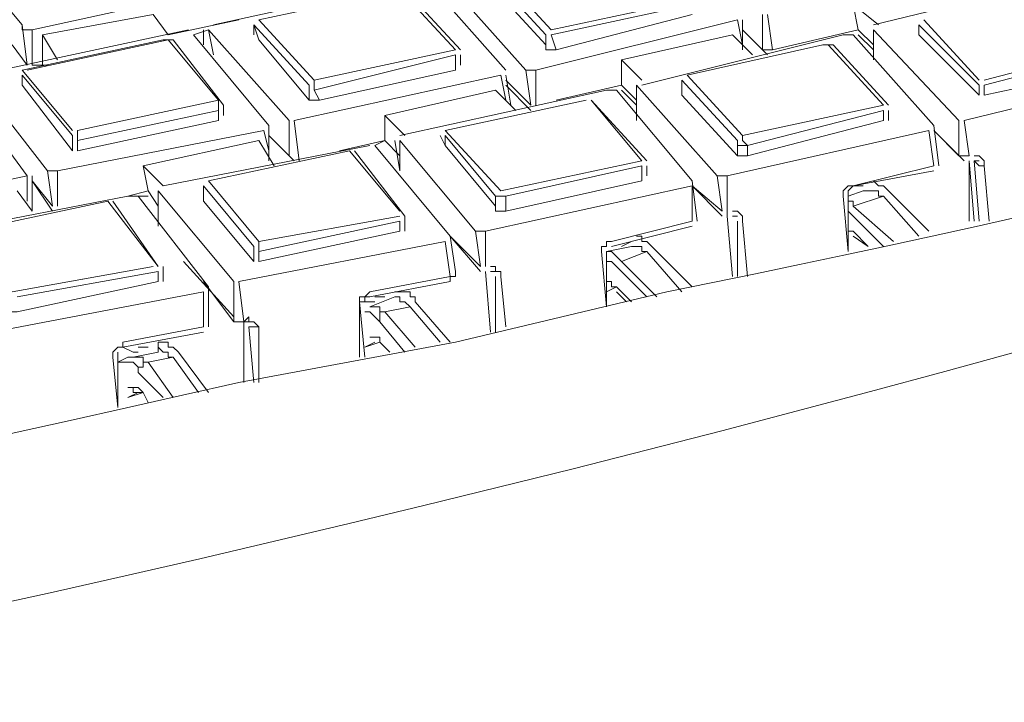
# Model space of a CAD drawing. Units: millimetres. Extents: x 1002 to 5457, y -6193 to -3043.
# Drawn here: x 4805 to 4855, y -4057 to -4023 of the extents above; entities that cross this region are included whole.
import ezdxf

# ---------------------------------------------------------------- set-up
doc = ezdxf.new("R2010")
doc.units = ezdxf.units.MM
doc.header["$MEASUREMENT"] = 0
doc.layers.add('Чертеж и Рисунок_Ном._пера__1', color=7, linetype='Continuous', lineweight=13)

msp = doc.modelspace()

# ---------------------------------------------------------------- linework, layer by layer
at = {"layer": 'Чертеж и Рисунок_Ном._пера__1', "linetype": 'Continuous', "flags": 128}
for points in [[(4060.129, -3962.177), (4074.076, -3970.038), (4088.276, -3977.645), (4102.983, -3984.999, 0.243254), (5096.723, -3970.038), (5110.67, -3962.177), (5124.363, -3954.063, 0.104121), (5274.417, -3819.289, 0.145638), (5328.119, -3666.355, 0.149791), (5283.239, -3511.725, 0.108844), (5137.548, -3371.866), (5124.363, -3363.752), (5110.67, -3355.638), (5096.723, -3347.777), (5082.524, -3340.17, 0.243794), (4088.276, -3340.17), (4074.076, -3347.777), (4060.129, -3355.638, 0.099975), (3906.168, -3485.084, 0.140971), (3843.647, -3636.361, 0.153716), (3879.479, -3792.699, 0.114557), (4020.572, -3937.328), (4033.251, -3945.949), (4046.437, -3954.063)], [(4088.022, -3945.949), (4075.344, -3938.342), (4062.665, -3930.481), (4050.494, -3922.62, -0.110757), (3919.426, -3789.507, -0.149384), (3882.61, -3644.627, -0.141369), (3935.948, -3502.956, -0.10141), (4075.344, -3379.474), (4088.022, -3371.866), (4101.208, -3364.259, -0.248801), (5055.899, -3357.159), (5069.591, -3364.259), (5082.777, -3371.866), (5108.134, -3387.081, -0.10523), (5243.534, -3515.707, -0.145527), (5288.703, -3658.878, -0.145711), (5243.587, -3802, -0.105454), (5108.134, -3930.481), (5095.456, -3938.342), (5082.777, -3945.949, -0.249506), (4128.593, -3967.502), (4114.9, -3960.656), (4101.208, -3953.302)]]:
    msp.add_lwpolyline(points, format="xyb", close=True, dxfattribs=at)
for points in [[(5334.319, -3662.965), (5334.319, -3663.472), (5334.065, -3674.883, -0.129216), (5287.178, -3814.78, -0.087576), (5182.484, -3924.467, -0.098451), (4907.814, -4053.716), (4890.064, -4058.534), (4872.06, -4063.098, -0.178399), (4084.218, -3984.999), (4069.765, -3977.138), (4055.819, -3969.277)], [(5115.741, -3999.199), (5101.795, -4007.313), (5087.341, -4014.92, -0.175172), (4316.489, -4097.33), (4298.232, -4093.273), (4280.228, -4088.709, -0.098263), (3994.482, -3959.789, -0.08867), (3884.752, -3848.144, -0.13189), (3835.466, -3704.297), (3835.213, -3693.14), (3835.466, -3682.49)], [(5081.763, -4017.963), (5067.309, -4025.063), (5052.856, -4031.909, -0.169445), (4287.582, -4090.484), (4270.339, -4086.173), (4253.35, -4081.355, -0.097412), (3984.526, -3952.274, -0.086316), (3882.199, -3844.107, -0.126268), (3835.466, -3706.579), (3835.213, -3695.675), (3835.213, -3693.14)], [(5280.055, -3698.211), (5279.294, -3702.775), (5278.026, -3709.368, -0.120425), (5216.252, -3834.076, -0.078498), (5105.979, -3929.525, -0.091013), (4837.829, -4036.473), (4827.179, -4039.009), (4816.275, -4041.038, -0.177173), (4101.968, -3951.781), (4093.854, -3947.217), (4091.065, -3945.695), (4086.754, -3943.16, -0.082366), (3960.625, -3841.136, -0.141986), (3890.491, -3697.197), (3890.491, -3696.69)]]:
    msp.add_lwpolyline(points, format="xyb", dxfattribs=at)
for points in [[(4805.372, -4023.034), (4801.568, -4018.47)], [(4829.207, -4020.245), (4831.996, -4023.288)], [(4815.007, -4023.034), (4825.404, -4020.752), (4825.911, -4020.752), (4825.911, -4021.006), (4829.714, -4025.316)], [(4830.729, -4025.316), (4826.671, -4020.752)], [(4831.743, -4023.541), (4828.954, -4020.498)], [(4848.225, -4023.034), (4858.621, -4020.498)], [(4816.275, -4021.006), (4805.879, -4023.288), (4805.372, -4023.288), (4805.372, -4023.034)], [(4824.389, -4021.259), (4817.289, -4022.781)], [(4827.179, -4024.302), (4824.389, -4021.259)], [(4827.432, -4024.302), (4824.643, -4021.259)], [(4828.954, -4021.006), (4831.743, -4024.048), (4831.743, -4024.302), (4832.25, -4024.302), (4839.096, -4022.527)], [(4831.996, -4023.288), (4839.096, -4021.766)], [(4839.096, -4022.02), (4831.996, -4023.541)], [(4847.211, -4022.02), (4848.478, -4023.034)], [(4847.211, -4022.02), (4847.464, -4023.288)], [(4806.386, -4023.541), (4811.964, -4022.527)], [(4811.964, -4022.527), (4812.725, -4023.541)], [(4812.725, -4023.541), (4816.275, -4022.781)], [(4817.289, -4022.781), (4820.079, -4025.823)], [(4841.378, -4022.781), (4831.236, -4025.316)], [(4841.378, -4022.781), (4841.632, -4024.048)], [(4841.632, -4024.302), (4841.632, -4022.781)], [(4842.646, -4022.527), (4842.646, -4024.302)], [(4842.9, -4022.527), (4843.153, -4024.302)], [(4850.761, -4022.781), (4853.55, -4025.823)], [(4803.089, -4025.57), (4813.739, -4023.288)], [(4805.372, -4023.034), (4805.625, -4025.063)], [(4805.879, -4023.288), (4805.879, -4025.063)], [(4813.993, -4023.541), (4814.754, -4023.288)], [(4814.5, -4024.048), (4814.5, -4023.288)], [(4814.754, -4023.288), (4815.007, -4024.556)], [(4814.754, -4023.288), (4815.007, -4024.556)], [(4818.811, -4027.852), (4814.754, -4023.288)], [(4817.036, -4023.034), (4817.036, -4023.541)], [(4819.825, -4026.077), (4817.036, -4023.034)], [(4817.036, -4023.034), (4817.289, -4023.795)], [(4841.632, -4023.288), (4842.9, -4024.556)], [(4841.632, -4023.288), (4842.646, -4024.302)], [(4843.153, -4024.302), (4847.464, -4023.288)], [(4847.464, -4023.288), (4848.225, -4024.048)], [(4848.225, -4023.288), (4848.225, -4024.809)], [(4848.225, -4023.288), (4848.225, -4024.809)], [(4852.536, -4027.852), (4848.225, -4023.288)], [(4850.507, -4023.034), (4850.507, -4023.541)], [(4853.55, -4026.077), (4850.507, -4023.034)], [(4850.507, -4023.034), (4850.507, -4023.541)], [(4812.472, -4023.795), (4805.372, -4025.316)], [(4812.725, -4023.795), (4805.625, -4025.316)], [(4806.386, -4023.541), (4807.147, -4024.809)], [(4806.386, -4023.541), (4806.386, -4025.063)], [(4812.979, -4023.795), (4812.472, -4023.795)], [(4815.261, -4026.838), (4812.725, -4023.795)], [(4815.514, -4027.598), (4815.514, -4027.091), (4812.979, -4023.795)], [(4813.993, -4023.541), (4817.796, -4028.106)], [(4817.289, -4023.795), (4819.825, -4026.838), (4820.332, -4026.838), (4827.179, -4025.316)], [(4831.743, -4023.541), (4831.743, -4024.048)], [(4831.996, -4023.541), (4832.25, -4024.302)], [(4835.546, -4024.809), (4841.125, -4023.541)], [(4836.561, -4026.077), (4846.703, -4023.541), (4847.211, -4023.541), (4851.268, -4028.106)], [(4841.125, -4023.541), (4842.139, -4024.556)], [(4847.464, -4023.541), (4848.225, -4024.302)], [(4850.507, -4023.541), (4853.55, -4026.584)], [(4804.864, -4024.048), (4805.625, -4025.063)], [(4804.864, -4024.048), (4805.625, -4025.063)], [(4820.079, -4025.823), (4827.179, -4024.302)], [(4845.689, -4024.048), (4838.843, -4025.57)], [(4845.689, -4024.048), (4838.843, -4025.57)], [(4842.646, -4024.302), (4843.153, -4024.302)], [(4846.196, -4024.048), (4845.689, -4024.048)], [(4848.732, -4027.091), (4845.943, -4024.048)], [(4848.986, -4027.091), (4846.196, -4024.048)], [(4853.803, -4025.823), (4860.65, -4024.048)], [(4860.65, -4024.302), (4853.803, -4026.077)], [(4827.179, -4024.556), (4820.079, -4026.331)], [(4827.179, -4024.556), (4827.179, -4025.316)], [(4827.432, -4025.063), (4827.432, -4024.556)], [(4835.546, -4024.809), (4836.561, -4025.823)], [(4835.546, -4024.809), (4835.546, -4026.077)], [(4805.372, -4025.316), (4807.907, -4028.359)], [(4805.879, -4025.063), (4806.386, -4025.063)], [(4806.639, -4025.063), (4806.386, -4025.063)], [(4831.236, -4025.316), (4830.729, -4025.316), (4830.982, -4027.091)], [(4831.236, -4025.316), (4831.236, -4027.091)], [(4863.186, -4025.316), (4852.789, -4027.852)], [(4853.803, -4026.584), (4860.903, -4025.063)], [(4805.372, -4025.57), (4805.372, -4026.077)], [(4807.907, -4028.613), (4805.372, -4025.57)], [(4805.372, -4025.57), (4805.372, -4026.077)], [(4829.461, -4025.57), (4819.064, -4027.852)], [(4829.461, -4025.57), (4829.714, -4026.838)], [(4829.968, -4027.091), (4829.714, -4025.57)], [(4838.843, -4025.57), (4841.632, -4028.613)], [(4802.075, -4025.823), (4805.625, -4030.641), (4794.975, -4032.923)], [(4806.639, -4030.388), (4803.089, -4025.823)], [(4805.372, -4026.077), (4807.907, -4029.373)], [(4819.825, -4026.077), (4819.825, -4026.838)], [(4820.079, -4025.823), (4820.079, -4026.331)], [(4829.714, -4025.823), (4830.982, -4027.091)], [(4829.714, -4026.077), (4830.982, -4027.345)], [(4832.25, -4026.838), (4835.546, -4026.077)], [(4835.546, -4026.077), (4836.307, -4026.838)], [(4836.307, -4026.077), (4836.307, -4027.598)], [(4836.307, -4026.077), (4836.307, -4027.852)], [(4840.364, -4030.641), (4836.307, -4026.077)], [(4838.589, -4025.823), (4838.589, -4026.331)], [(4841.378, -4028.866), (4838.589, -4025.823)], [(4838.589, -4025.823), (4838.589, -4026.584)], [(4853.55, -4026.077), (4853.55, -4026.584)], [(4853.803, -4026.077), (4853.803, -4026.584)], [(4820.079, -4026.331), (4820.332, -4026.838)], [(4823.629, -4027.598), (4829.207, -4026.331)], [(4824.389, -4028.613), (4834.786, -4026.331), (4835.293, -4026.331), (4839.096, -4030.895)], [(4829.207, -4026.331), (4830.221, -4027.345)], [(4835.546, -4026.331), (4836.307, -4027.091)], [(4838.589, -4026.584), (4841.378, -4029.627), (4841.886, -4029.627), (4848.732, -4027.852)], [(4808.161, -4028.359), (4815.261, -4026.838), (4815.261, -4027.345), (4808.161, -4028.866)], [(4833.771, -4026.838), (4826.671, -4028.359)], [(4833.771, -4026.838), (4826.671, -4028.359)], [(4836.814, -4029.881), (4834.025, -4026.838)], [(4836.561, -4029.881), (4834.025, -4026.838)], [(4841.632, -4028.613), (4848.732, -4027.091)], [(4815.261, -4027.345), (4815.261, -4027.852)], [(4823.629, -4027.598), (4824.643, -4028.613)], [(4823.629, -4027.598), (4823.629, -4028.866)], [(4848.732, -4027.345), (4841.886, -4029.12)], [(4848.732, -4027.345), (4848.732, -4027.852)], [(4848.986, -4027.852), (4848.986, -4027.345)], [(4808.161, -4029.373), (4815.261, -4027.852)], [(4817.796, -4029.881), (4817.796, -4028.106)], [(4818.811, -4027.852), (4818.811, -4029.627)], [(4819.064, -4027.852), (4819.318, -4029.881)], [(4851.521, -4030.134), (4851.268, -4028.106)], [(4852.536, -4027.852), (4852.536, -4029.627)], [(4852.789, -4027.852), (4853.043, -4029.627)], [(4817.543, -4028.359), (4807.147, -4030.388), (4806.639, -4030.388), (4806.893, -4032.163)], [(4807.907, -4028.613), (4807.907, -4029.373)], [(4808.161, -4028.359), (4808.161, -4028.866)], [(4817.543, -4028.359), (4817.796, -4029.373)], [(4817.796, -4028.613), (4819.064, -4029.881)], [(4817.796, -4028.613), (4818.811, -4029.627)], [(4826.418, -4028.613), (4826.671, -4029.12)], [(4826.671, -4028.359), (4829.461, -4031.402)], [(4829.207, -4031.656), (4826.671, -4028.613)], [(4826.671, -4028.613), (4826.671, -4029.12)], [(4851.014, -4028.359), (4840.871, -4030.641)], [(4841.632, -4028.613), (4841.632, -4028.866), (4841.886, -4029.12), (4841.378, -4029.12), (4841.378, -4028.866)], [(4851.014, -4028.359), (4851.268, -4030.134)], [(4851.268, -4028.359), (4852.789, -4029.881)], [(4851.268, -4028.359), (4852.536, -4029.627)], [(4808.161, -4028.866), (4808.161, -4029.373)], [(4811.457, -4030.134), (4817.289, -4028.866)], [(4812.472, -4031.148), (4822.868, -4029.12)], [(4817.289, -4028.866), (4818.05, -4030.134)], [(4821.346, -4029.373), (4823.629, -4028.866)], [(4823.121, -4029.12), (4823.629, -4028.866)], [(4823.121, -4029.12), (4826.925, -4033.684)], [(4823.629, -4028.866), (4824.389, -4029.627)], [(4823.629, -4028.866), (4824.389, -4029.627)], [(4824.136, -4028.866), (4824.389, -4030.388)], [(4824.389, -4028.866), (4824.389, -4030.388)], [(4828.193, -4033.431), (4824.389, -4028.866)], [(4826.671, -4029.12), (4829.207, -4032.163), (4829.207, -4032.416), (4829.714, -4032.416), (4836.561, -4030.895)], [(4841.378, -4028.866), (4841.378, -4029.627)], [(4841.886, -4029.12), (4841.886, -4029.627)], [(4821.854, -4029.373), (4814.754, -4030.895)], [(4821.854, -4029.373), (4814.754, -4030.895)], [(4824.389, -4032.416), (4821.854, -4029.373)], [(4824.643, -4033.431), (4824.643, -4032.67), (4822.107, -4029.373)], [(4852.536, -4029.627), (4853.043, -4029.627)], [(4853.803, -4030.134), (4853.803, -4029.881), (4853.55, -4029.627), (4853.296, -4029.627)], [(4811.457, -4030.134), (4812.472, -4031.148)], [(4811.457, -4030.134), (4811.711, -4031.402)], [(4829.461, -4031.402), (4836.561, -4029.881)], [(4836.561, -4030.134), (4829.714, -4031.656)], [(4836.561, -4030.134), (4836.561, -4030.895)], [(4836.814, -4030.641), (4836.814, -4030.134)], [(4847.211, -4031.148), (4851.268, -4030.134)], [(4853.043, -4029.881), (4853.043, -4032.923)], [(4853.043, -4029.881), (4853.296, -4032.923)], [(4853.55, -4032.923), (4853.296, -4029.881)], [(4853.55, -4029.881), (4853.296, -4029.881)], [(4853.55, -4029.881), (4853.296, -4029.881), (4853.55, -4030.134), (4853.803, -4030.134)], [(4853.803, -4030.134), (4854.057, -4032.923)], [(4805.625, -4030.641), (4805.625, -4031.909)], [(4805.879, -4032.416), (4805.879, -4030.641)], [(4807.147, -4030.388), (4807.147, -4032.163)], [(4840.871, -4030.641), (4840.364, -4030.641)], [(4840.364, -4030.641), (4840.618, -4032.416)], [(4840.871, -4030.641), (4840.871, -4032.67)], [(4847.211, -4031.148), (4851.268, -4030.388)], [(4805.879, -4030.895), (4806.893, -4032.416)], [(4805.879, -4030.895), (4806.893, -4032.163)], [(4814.5, -4031.148), (4814.5, -4031.656)], [(4817.036, -4034.191), (4814.5, -4031.148)], [(4814.5, -4031.148), (4814.5, -4031.909)], [(4814.754, -4030.895), (4817.289, -4033.938)], [(4839.096, -4031.148), (4828.7, -4033.431)], [(4839.35, -4032.923), (4839.096, -4030.895)], [(4839.096, -4031.148), (4840.618, -4032.67)], [(4839.096, -4031.148), (4840.618, -4032.416)], [(4839.096, -4031.148), (4839.096, -4032.923)], [(4847.211, -4031.148), (4846.957, -4031.148), (4846.703, -4031.402), (4846.703, -4031.656)], [(4846.957, -4031.656), (4846.957, -4031.402), (4847.211, -4031.148)], [(4847.718, -4031.148), (4847.464, -4031.148), (4847.211, -4031.148)], [(4848.225, -4030.895), (4848.478, -4031.148), (4848.732, -4031.148), (4848.986, -4031.402)], [(4800.3, -4033.684), (4810.697, -4031.656), (4811.204, -4031.656), (4814.754, -4036.22)], [(4805.118, -4031.402), (4805.879, -4032.416)], [(4810.697, -4031.656), (4811.711, -4031.402)], [(4811.204, -4031.656), (4811.711, -4031.656)], [(4811.711, -4031.402), (4812.218, -4032.163)], [(4811.711, -4031.402), (4812.218, -4032.163)], [(4812.218, -4031.402), (4812.218, -4033.177)], [(4812.218, -4031.402), (4812.218, -4033.177)], [(4816.021, -4035.966), (4812.218, -4031.402)], [(4829.714, -4031.656), (4829.207, -4031.656)], [(4829.207, -4031.656), (4829.207, -4032.163)], [(4829.714, -4031.656), (4829.714, -4032.416)], [(4846.957, -4034.445), (4846.703, -4031.656)], [(4847.718, -4031.402), (4846.957, -4031.656)], [(4846.957, -4034.445), (4846.957, -4031.656)], [(4846.957, -4031.656), (4846.957, -4031.909), (4847.211, -4031.909), (4847.211, -4032.163)], [(4848.732, -4031.656), (4847.211, -4032.163)], [(4848.732, -4031.656), (4848.478, -4031.656), (4848.478, -4031.402), (4847.718, -4031.402)], [(4847.971, -4031.402), (4847.718, -4031.402)], [(4850.507, -4033.684), (4848.732, -4031.656)], [(4848.986, -4031.402), (4851.014, -4033.431)], [(4809.682, -4031.909), (4802.582, -4033.431)], [(4809.682, -4031.909), (4802.582, -4033.431)], [(4812.218, -4035.206), (4809.682, -4031.909)], [(4812.218, -4035.206), (4809.936, -4031.909)], [(4814.5, -4031.909), (4817.036, -4034.952)], [(4847.211, -4032.163), (4849.239, -4033.938)], [(4817.289, -4033.938), (4824.389, -4032.67)], [(4840.871, -4032.67), (4841.125, -4035.713)], [(4840.871, -4032.67), (4841.125, -4035.713)], [(4841.632, -4032.923), (4841.632, -4032.67), (4841.378, -4032.416), (4841.125, -4032.416)], [(4841.378, -4032.67), (4841.125, -4032.67)], [(4848.732, -4034.191), (4846.957, -4032.416)], [(4824.389, -4032.923), (4817.289, -4034.445)], [(4824.389, -4032.923), (4824.389, -4033.431)], [(4835.039, -4033.938), (4839.096, -4032.923)], [(4835.039, -4034.191), (4839.096, -4033.177)], [(4841.378, -4035.713), (4841.378, -4032.923)], [(4841.632, -4032.923), (4841.886, -4035.713)], [(4817.289, -4034.952), (4824.389, -4033.431)], [(4826.925, -4033.684), (4828.446, -4035.459)], [(4827.179, -4035.459), (4826.925, -4033.684)], [(4826.925, -4033.684), (4828.446, -4035.206)], [(4828.7, -4033.431), (4828.193, -4033.431)], [(4828.193, -4033.431), (4828.446, -4035.206)], [(4828.7, -4033.431), (4828.7, -4035.206)], [(4836.307, -4033.684), (4836.561, -4033.684), (4836.561, -4033.938), (4836.814, -4033.938), (4837.068, -4034.191)], [(4847.211, -4033.431), (4846.957, -4033.431)], [(4847.211, -4033.431), (4846.957, -4033.431)], [(4847.211, -4033.431), (4847.971, -4034.191)], [(4847.211, -4033.684), (4847.971, -4034.191)], [(4802.329, -4034.191), (4804.611, -4037.488), (4805.118, -4037.488), (4812.218, -4035.966)], [(4826.671, -4033.938), (4816.275, -4035.966)], [(4817.036, -4034.191), (4817.036, -4034.952)], [(4817.289, -4033.938), (4817.289, -4034.445)], [(4826.671, -4033.938), (4826.925, -4035.713)], [(4835.039, -4033.938), (4834.786, -4033.938), (4834.786, -4034.191), (4834.532, -4034.191), (4834.532, -4034.445)], [(4836.054, -4034.191), (4834.786, -4034.445)], [(4835.546, -4034.191), (4836.054, -4033.938)], [(4836.814, -4034.445), (4836.561, -4034.445), (4836.561, -4034.191), (4836.054, -4034.191)], [(4837.068, -4034.191), (4839.096, -4036.22)], [(4817.289, -4034.445), (4817.289, -4034.952)], [(4834.786, -4037.234), (4834.532, -4034.445)], [(4834.786, -4037.234), (4834.786, -4034.445)], [(4834.786, -4034.445), (4835.039, -4034.445), (4835.293, -4034.698), (4835.546, -4034.952)], [(4836.814, -4034.445), (4835.546, -4034.952)], [(4838.589, -4036.473), (4836.814, -4034.445)], [(4804.864, -4036.473), (4811.964, -4035.206)], [(4812.472, -4035.966), (4812.472, -4035.206)], [(4813.486, -4034.952), (4816.021, -4037.741)], [(4829.461, -4035.713), (4829.461, -4035.459), (4829.207, -4035.459), (4829.207, -4035.206), (4828.954, -4035.206)], [(4835.293, -4035.206), (4835.039, -4034.952), (4834.786, -4034.952)], [(4836.814, -4036.727), (4835.293, -4035.206)], [(4835.546, -4034.952), (4837.321, -4036.727)], [(4812.218, -4035.459), (4805.118, -4036.727)], [(4812.218, -4035.459), (4812.218, -4035.966)], [(4822.868, -4036.473), (4826.925, -4035.713)], [(4826.925, -4035.966), (4826.925, -4035.713), (4827.179, -4035.713), (4827.179, -4035.459)], [(4828.7, -4035.459), (4828.954, -4038.502)], [(4828.7, -4035.459), (4828.954, -4038.502)], [(4829.207, -4035.459), (4828.954, -4035.459)], [(4829.207, -4038.502), (4829.207, -4035.713)], [(4829.461, -4035.713), (4829.714, -4038.248)], [(4814.5, -4035.966), (4816.021, -4037.995)], [(4814.754, -4038.248), (4814.754, -4036.22)], [(4816.021, -4035.966), (4816.021, -4037.741)], [(4816.275, -4035.966), (4816.529, -4037.995)], [(4822.361, -4036.981), (4822.614, -4036.981), (4822.614, -4036.727), (4822.868, -4036.727), (4826.925, -4035.966)], [(4834.786, -4035.966), (4835.039, -4035.966), (4835.039, -4036.22), (4835.293, -4036.22)], [(4834.786, -4036.473), (4835.293, -4036.22)], [(4834.786, -4036.473), (4835.293, -4036.22)], [(4835.293, -4036.22), (4836.054, -4036.981)], [(4814.5, -4036.473), (4803.85, -4038.502), (4804.104, -4040.277)], [(4814.5, -4036.473), (4814.5, -4038.248)], [(4822.868, -4036.473), (4822.614, -4036.727), (4822.361, -4036.727), (4822.361, -4037.234)], [(4824.136, -4036.473), (4824.896, -4036.473), (4824.896, -4036.727), (4825.15, -4036.727), (4825.15, -4036.981)], [(4835.293, -4036.473), (4835.8, -4036.981)], [(4822.614, -4039.77), (4822.361, -4036.981)], [(4823.121, -4036.981), (4822.614, -4036.981)], [(4824.136, -4036.727), (4822.868, -4037.234)], [(4823.121, -4036.727), (4823.629, -4036.727)], [(4824.896, -4037.234), (4824.643, -4036.981), (4824.389, -4036.981), (4824.389, -4036.727), (4824.136, -4036.727)], [(4825.15, -4036.981), (4826.925, -4039.009)], [(4822.361, -4039.77), (4822.361, -4037.234)], [(4822.868, -4037.488), (4822.614, -4037.488)], [(4823.375, -4037.995), (4823.121, -4037.741), (4822.868, -4037.488), (4822.614, -4037.488)], [(4822.868, -4037.234), (4823.375, -4037.234), (4823.375, -4037.488), (4823.629, -4037.488)], [(4823.629, -4037.488), (4823.375, -4037.488), (4823.375, -4037.995)], [(4824.896, -4037.234), (4823.629, -4037.488)], [(4823.629, -4037.488), (4825.15, -4039.263)], [(4826.418, -4039.009), (4824.896, -4037.234)], [(4816.021, -4037.741), (4816.021, -4037.995), (4816.529, -4037.995)], [(4817.289, -4038.248), (4817.036, -4037.995), (4816.782, -4037.995), (4816.782, -4037.741), (4816.529, -4037.995)], [(4816.529, -4037.995), (4816.529, -4041.038)], [(4816.529, -4037.995), (4816.529, -4041.038)], [(4816.782, -4037.995), (4816.529, -4037.995)], [(4816.782, -4037.995), (4816.529, -4037.995)], [(4824.643, -4039.516), (4823.375, -4037.995)], [(4810.443, -4039.009), (4814.5, -4038.248)], [(4810.443, -4039.263), (4814.5, -4038.502)], [(4817.036, -4041.038), (4816.782, -4038.248)], [(4816.782, -4038.248), (4817.289, -4038.248)], [(4817.289, -4038.248), (4817.289, -4041.038)], [(4810.443, -4039.009), (4810.443, -4039.263), (4810.189, -4039.263), (4809.936, -4039.516), (4809.936, -4039.77)], [(4812.218, -4039.009), (4812.218, -4039.516)], [(4812.218, -4039.009), (4812.725, -4039.009), (4812.725, -4039.263), (4812.979, -4039.263), (4813.232, -4039.516)], [(4822.614, -4039.263), (4823.375, -4039.009)], [(4822.614, -4039.263), (4823.375, -4039.009)], [(4823.121, -4039.009), (4822.614, -4039.263)], [(4822.868, -4038.756), (4823.375, -4038.756), (4823.375, -4039.009)], [(4823.375, -4039.009), (4823.882, -4039.516)], [(4823.375, -4039.009), (4823.882, -4039.516)], [(4810.189, -4042.305), (4810.189, -4039.516)], [(4811.204, -4039.516), (4810.95, -4039.516), (4810.443, -4039.263)], [(4812.218, -4039.516), (4810.95, -4039.77)], [(4811.204, -4039.263), (4811.711, -4039.263)], [(4812.979, -4039.77), (4812.725, -4039.77), (4812.725, -4039.516), (4812.472, -4039.516), (4812.218, -4039.263), (4812.218, -4039.516)], [(4813.232, -4039.516), (4814.754, -4041.545)], [(4810.189, -4042.305), (4809.936, -4039.77)], [(4810.697, -4039.77), (4810.189, -4040.023)], [(4810.443, -4040.023), (4810.189, -4040.023)], [(4810.443, -4040.023), (4810.189, -4040.023)], [(4811.204, -4040.531), (4811.204, -4040.277), (4810.95, -4040.023), (4810.443, -4040.023)], [(4810.95, -4039.77), (4810.697, -4039.77)], [(4810.95, -4039.77), (4811.457, -4039.77), (4811.457, -4040.023), (4811.711, -4040.023)], [(4811.711, -4040.023), (4811.457, -4040.023), (4811.457, -4040.277), (4811.204, -4040.277), (4811.204, -4040.531)], [(4812.979, -4039.77), (4811.711, -4040.023)], [(4811.711, -4040.023), (4812.979, -4041.798)], [(4814.247, -4041.545), (4812.979, -4039.77)], [(4812.472, -4041.798), (4811.204, -4040.531)], [(4810.697, -4041.291), (4811.204, -4041.291), (4811.457, -4041.545)], [(4811.204, -4041.545), (4810.95, -4041.545), (4810.95, -4041.291), (4810.697, -4041.291)], [(4810.697, -4041.798), (4811.457, -4041.545)], [(4810.697, -4041.798), (4811.457, -4041.545)], [(4811.204, -4041.545), (4810.697, -4041.798)], [(4811.457, -4041.545), (4811.204, -4041.545)], [(4811.457, -4041.545), (4811.711, -4042.052)], [(4811.457, -4041.545), (4811.711, -4042.052)]]:
    msp.add_lwpolyline(points, dxfattribs=at)

doc.saveas('drawing.dxf')
